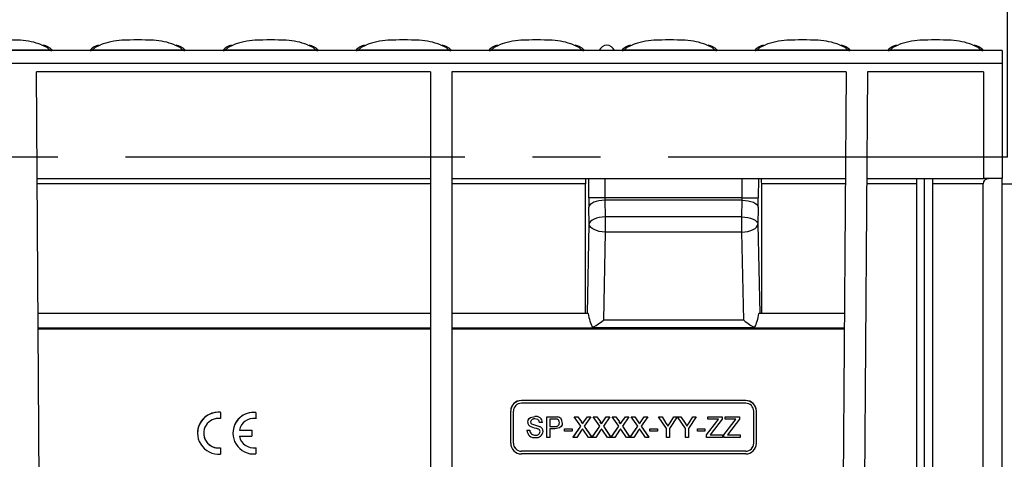
# Model space of a CAD drawing. Units: millimetres. Extents: x 35 to 2065, y 35 to 1450.
# Drawn here: x 1788 to 1972, y 664 to 746 of the extents above; entities that cross this region are included whole.
import ezdxf

# ---------------------------------------------------------------- set-up
doc = ezdxf.new("R2010")
doc.units = ezdxf.units.MM
doc.header["$LTSCALE"] = 5
doc.linetypes.add('CENTERX2', pattern=[20.32, 12.7, -2.54, 2.54, -2.54])
doc.layers.add('HAURATON_CENTERLINE', color=60, linetype='CENTERX2')
doc.layers.add('HAURATON_DIMENSIONING', color=1, linetype='Continuous')
doc.layers.add('HAURATON_PRODUCT_CONTOUR', color=7, linetype='Continuous', lineweight=25)
doc.styles.add('SLDTEXTSTYLE2', font='ARIAL.TTF', dxfattribs={"width": 0.948})
doc.dimstyles.new('SLDDIMSTYLE0', dxfattribs={"dimtxt": 17.5, "dimasz": 17.5, "dimexe": 0, "dimexo": 0.0625, "dimgap": 4.375, "dimtad": 1, "dimdec": 0, "dimrnd": 1e-09, "dimzin": 12, "dimdsep": 46, "dimtxsty": 'SLDTEXTSTYLE2', "dimsah": 1, "dimcen": 0.09, "dimadec": 0, "dimazin": 3, "dimtfac": 1, "dimtdec": 0, "dimtofl": 0, "dimtmove": 0, "dimatfit": 3, "dimfxl": 1, "dimfrac": 2, "dimtolj": 1, "dimtzin": 12, "dimarcsym": 0})

# ---------------------------------------------------------------- blocks, each defined once
blk = doc.blocks.new('_D_9')
at = {"layer": 'HAURATON_DIMENSIONING'}
for p, q in [((1702.71, 835), (1742.81, 835)), ((1742.81, 800.12), (1702.71, 800.12)), ((1472.76, 720.64), (1472.76, 798.14)), ((1972.76, 720.64), (1972.76, 798.14)), ((1972.76, 793.14), (1472.76, 793.14))]:
    blk.add_line(p, q, dxfattribs=at)
for centre, start, end in [((1702.71, 817.56), 90, 270), ((1742.81, 817.56), 270, 90)]:
    blk.add_arc(centre, 17.44, start, end, dxfattribs=at)
for points in [[(1472.76, 793.14), (1490.26, 790.45), (1490.26, 795.84)], [(1972.76, 793.14), (1955.26, 795.84), (1955.26, 790.45)]]:
    blk.add_solid(points, dxfattribs=at)
at = {"layer": 'HAURATON_DIMENSIONING', "insert": (1702.71, 826.69), "char_height": 17.5, "attachment_point": 1, "style": 'SLDTEXTSTYLE2'}
blk.add_mtext('500', dxfattribs=at)

msp = doc.modelspace()

# ---------------------------------------------------------------- linework, layer by layer
at = {"layer": 'HAURATON_CENTERLINE'}
msp.add_line((1972.76, 720.64), (1472.76, 720.64), dxfattribs=at)
at = {"layer": 'HAURATON_PRODUCT_CONTOUR'}
for p, q in [((1971.76, 740.64), (1473.76, 740.64)), ((1793.49, 740.69), (1776.53, 740.69)), ((1793.49, 740.69), (1793.49, 740.67)), ((1801.43, 740.67), (1801.43, 740.69)), ((1818.39, 740.69), (1801.43, 740.69)), ((1818.39, 740.69), (1818.39, 740.67)), ((1826.33, 740.67), (1826.33, 740.69)), ((1843.29, 740.69), (1826.33, 740.69)), ((1843.29, 740.69), (1843.29, 740.67)), ((1851.23, 740.67), (1851.23, 740.69)), ((1868.19, 740.69), (1851.23, 740.69)), ((1868.19, 740.69), (1868.19, 740.67)), ((1876.13, 740.67), (1876.13, 740.69)), ((1893.09, 740.69), (1876.13, 740.69)), ((1893.09, 740.69), (1893.09, 740.67)), ((1901.03, 740.67), (1901.03, 740.69)), ((1917.99, 740.69), (1901.03, 740.69)), ((1917.99, 740.69), (1917.99, 740.67)), ((1925.93, 740.67), (1925.93, 740.69)), ((1942.89, 740.69), (1925.93, 740.69)), ((1942.89, 740.69), (1942.89, 740.67)), ((1950.83, 740.67), (1950.83, 740.69)), ((1967.79, 740.69), (1950.83, 740.69)), ((1967.79, 740.69), (1967.79, 740.67)), ((1971.76, 740.64), (1971.76, 738.2)), ((1971.76, 738.2), (1473.76, 738.2)), ((1971.76, 738.2), (1971.76, 716.64)), ((1864.76, 736.64), (1790.95, 736.64)), ((1791.83, 609.8), (1790.95, 736.64)), ((1864.76, 736.64), (1864.76, 577.8)), ((1942.57, 736.64), (1868.76, 736.64)), ((1868.76, 736.64), (1868.76, 577.8)), ((1942.57, 736.64), (1941.68, 609.8)), ((1946.57, 736.64), (1945.68, 609.77)), ((1968.26, 736.64), (1946.57, 736.64)), ((1968.26, 736.64), (1968.26, 716.64)), ((1791.09, 716.64), (1864.76, 716.64)), ((1864.76, 715.65), (1791.09, 715.65)), ((1868.76, 716.64), (1942.43, 716.64)), ((1893.76, 715.65), (1868.76, 715.65)), ((1893.76, 691.39), (1893.76, 715.65)), ((1894.39, 713.05), (1894.39, 716.64)), ((1897.39, 716.64), (1897.39, 713.05)), ((1923.13, 713.05), (1923.13, 716.64)), ((1926.13, 716.64), (1926.12, 713.05)), ((1926.76, 691.39), (1926.76, 715.65)), ((1942.42, 715.65), (1926.76, 715.65)), ((1955.76, 715.65), (1946.42, 715.65)), ((1946.43, 716.64), (1968.26, 716.64)), ((1955.76, 716.64), (1955.76, 534.64)), ((1957.26, 534.64), (1957.26, 716.64)), ((1958.76, 716.64), (1958.76, 530.64)), ((1968.2, 715.65), (1958.76, 715.65)), ((1968.2, 609.77), (1968.2, 715.65)), ((1971.76, 716.64), (1968.26, 716.64)), ((1971.76, 715.64), (1971.76, 716.64)), ((1971.76, 609.74), (1971.76, 715.64)), ((1975.76, 715.64), (1971.76, 715.64)), ((1897.39, 713.05), (1894.39, 713.05)), ((1923.13, 713.05), (1897.39, 713.05)), ((1897.4, 712.61), (1897.46, 709.46)), ((1923.11, 712.61), (1897.4, 712.61)), ((1923.06, 709.46), (1923.11, 712.61)), ((1923.13, 713.05), (1926.12, 713.05)), ((1894.46, 708.14), (1894.41, 711.29)), ((1926.11, 711.29), (1926.06, 708.14)), ((1894.13, 691.39), (1894.46, 708.14)), ((1897.46, 709.46), (1897.46, 706.64)), ((1923.06, 709.46), (1897.46, 709.46)), ((1923.06, 706.64), (1923.06, 709.46)), ((1926.06, 708.14), (1926.39, 691.39)), ((1897.46, 706.64), (1897.13, 690.14)), ((1923.06, 706.64), (1897.46, 706.64)), ((1923.39, 690.14), (1923.06, 706.64)), ((1864.76, 691.39), (1791.26, 691.39)), ((1894.28, 691.39), (1868.76, 691.39)), ((1942.25, 691.39), (1926.24, 691.39)), ((1923.39, 690.14), (1897.13, 690.14)), ((1864.76, 688.65), (1791.28, 688.65)), ((1864.76, 688.45), (1791.28, 688.45)), ((1942.23, 688.65), (1868.76, 688.65)), ((1942.23, 688.45), (1868.76, 688.45)), ((1895.08, 688.78), (1925.44, 688.78)), ((1881.76, 675.08), (1881.76, 675.09)), ((1923.76, 675.09), (1881.76, 675.09)), ((1923.76, 675.08), (1881.76, 675.08)), ((1923.76, 675.08), (1923.76, 675.09)), ((1879.76, 673.08), (1879.76, 673.09)), ((1879.76, 667.08), (1879.76, 673.08)), ((1880.26, 667.08), (1880.26, 673.08)), ((1923.76, 674.58), (1881.76, 674.58)), ((1925.26, 667.08), (1925.26, 673.08)), ((1925.76, 673.08), (1925.76, 673.09)), ((1925.76, 667.08), (1925.76, 673.08)), ((1825.44, 672.86), (1825.44, 672.87)), ((1825.44, 672.86), (1825.44, 671.7)), ((1832.04, 672.84), (1832.04, 672.84)), ((1832.04, 672.84), (1832.04, 671.68)), ((1883.5, 671.07), (1883.5, 671.07)), ((1884.29, 672.09), (1884.29, 672.09)), ((1886.56, 668.18), (1886.56, 672.04)), ((1886.56, 672.04), (1887.97, 672.04)), ((1886.56, 672.04), (1886.56, 672.04)), ((1886.56, 672.04), (1887.97, 672.04)), ((1888.02, 671.59), (1887.1, 671.59)), ((1887.1, 671.59), (1887.1, 670.21)), ((1887.97, 672.04), (1887.97, 672.04)), ((1888.54, 672), (1888.54, 672)), ((1892.89, 670.26), (1891.67, 672.04)), ((1891.67, 672.04), (1892.32, 672.04)), ((1891.67, 672.04), (1892.32, 672.04)), ((1891.67, 672.04), (1891.67, 672.04)), ((1892.32, 672.04), (1892.99, 671.06)), ((1892.32, 672.04), (1892.32, 672.04)), ((1892.32, 672.04), (1892.99, 671.06)), ((1892.99, 671.06), (1892.99, 671.06)), ((1893.45, 671.06), (1894.12, 672.04)), ((1893.45, 671.06), (1894.12, 672.04)), ((1893.45, 671.06), (1893.45, 671.06)), ((1894.78, 672.04), (1893.55, 670.25)), ((1894.12, 672.04), (1894.78, 672.04)), ((1894.12, 672.04), (1894.12, 672.04)), ((1894.12, 672.04), (1894.78, 672.04)), ((1894.78, 672.04), (1894.78, 672.04)), ((1896.45, 670.26), (1895.22, 672.04)), ((1895.22, 672.04), (1895.88, 672.04)), ((1895.22, 672.04), (1895.88, 672.04)), ((1895.22, 672.04), (1895.22, 672.04)), ((1895.88, 672.04), (1896.55, 671.06)), ((1895.88, 672.04), (1895.88, 672.04)), ((1895.88, 672.04), (1896.55, 671.06)), ((1896.55, 671.06), (1896.55, 671.06)), ((1897, 671.06), (1897.67, 672.04)), ((1897, 671.06), (1897.67, 672.04)), ((1897, 671.06), (1897, 671.06)), ((1898.34, 672.04), (1897.11, 670.25)), ((1897.67, 672.04), (1898.34, 672.04)), ((1897.67, 672.04), (1897.67, 672.04)), ((1897.67, 672.04), (1898.34, 672.04)), ((1898.34, 672.04), (1898.34, 672.04)), ((1900.01, 670.26), (1898.78, 672.04)), ((1898.78, 672.04), (1899.43, 672.04)), ((1898.78, 672.04), (1898.78, 672.04)), ((1898.78, 672.04), (1899.43, 672.04)), ((1899.43, 672.04), (1900.11, 671.06)), ((1899.43, 672.04), (1899.43, 672.04)), ((1899.43, 672.04), (1900.11, 671.06)), ((1900.11, 671.06), (1900.11, 671.06)), ((1900.56, 671.06), (1901.23, 672.04)), ((1900.56, 671.06), (1901.23, 672.04)), ((1900.56, 671.06), (1900.56, 671.06)), ((1901.89, 672.04), (1900.67, 670.25)), ((1901.23, 672.04), (1901.89, 672.04)), ((1901.23, 672.04), (1901.23, 672.04)), ((1901.23, 672.04), (1901.89, 672.04)), ((1901.89, 672.04), (1901.89, 672.04)), ((1903.56, 670.26), (1902.34, 672.04)), ((1902.34, 672.04), (1902.99, 672.04)), ((1902.34, 672.04), (1902.99, 672.04)), ((1902.34, 672.04), (1902.34, 672.04)), ((1902.99, 672.04), (1903.66, 671.06)), ((1902.99, 672.04), (1902.99, 672.04)), ((1902.99, 672.04), (1903.66, 671.06)), ((1903.66, 671.06), (1903.66, 671.06)), ((1904.11, 671.06), (1904.78, 672.04)), ((1904.11, 671.06), (1904.78, 672.04)), ((1904.11, 671.06), (1904.11, 671.06)), ((1905.45, 672.04), (1904.22, 670.25)), ((1904.78, 672.04), (1905.45, 672.04)), ((1904.78, 672.04), (1904.78, 672.04)), ((1904.78, 672.04), (1905.45, 672.04)), ((1905.45, 672.04), (1905.45, 672.04)), ((1907.45, 672.04), (1908.1, 672.04)), ((1907.45, 672.04), (1908.1, 672.04)), ((1907.45, 672.04), (1907.45, 672.04)), ((1908.94, 669.82), (1907.45, 672.04)), ((1908.1, 672.04), (1908.1, 672.04)), ((1908.1, 672.04), (1908.84, 670.86)), ((1908.1, 672.04), (1908.84, 670.86)), ((1910.96, 672.04), (1909.48, 669.82)), ((1909.6, 670.9), (1910.32, 672.04)), ((1909.6, 670.91), (1910.32, 672.04)), ((1910.32, 672.04), (1910.96, 672.04)), ((1910.32, 672.04), (1910.32, 672.04)), ((1910.32, 672.04), (1910.96, 672.04)), ((1910.96, 672.04), (1910.96, 672.04)), ((1912.49, 669.82), (1911.01, 672.04)), ((1911.01, 672.04), (1911.65, 672.04)), ((1911.01, 672.04), (1911.01, 672.04)), ((1911.01, 672.04), (1911.65, 672.04)), ((1911.65, 672.04), (1912.4, 670.86)), ((1911.65, 672.04), (1911.65, 672.04)), ((1911.65, 672.04), (1912.4, 670.86)), ((1914.52, 672.04), (1913.04, 669.82)), ((1913.16, 670.9), (1913.88, 672.04)), ((1913.16, 670.91), (1913.88, 672.04)), ((1913.88, 672.04), (1914.52, 672.04)), ((1913.88, 672.04), (1913.88, 672.04)), ((1913.88, 672.04), (1914.52, 672.04)), ((1914.52, 672.04), (1914.52, 672.04)), ((1916.44, 668.65), (1918.34, 671.15)), ((1916.44, 668.65), (1918.34, 671.15)), ((1916.69, 672.04), (1919.35, 672.04)), ((1916.69, 672.04), (1916.69, 672.04)), ((1916.69, 672.04), (1919.35, 672.04)), ((1916.69, 671.59), (1916.69, 672.04)), ((1918.67, 671.59), (1916.69, 671.59)), ((1919.35, 671.59), (1917.29, 668.88)), ((1918.34, 671.15), (1918.34, 671.15)), ((1919.35, 672.04), (1919.35, 672.04)), ((1919.35, 672.04), (1919.35, 671.59)), ((1919.7, 668.65), (1921.6, 671.15)), ((1919.7, 668.65), (1921.6, 671.15)), ((1919.95, 672.04), (1922.61, 672.04)), ((1919.95, 672.04), (1919.95, 672.04)), ((1919.95, 672.04), (1922.61, 672.04)), ((1919.95, 671.59), (1919.95, 672.04)), ((1921.93, 671.59), (1919.95, 671.59)), ((1922.61, 671.59), (1920.55, 668.88)), ((1921.6, 671.15), (1921.6, 671.15)), ((1922.61, 672.04), (1922.61, 672.04)), ((1922.61, 672.04), (1922.61, 671.59)), ((1828.97, 669.54), (1831.27, 669.54)), ((1828.97, 669.54), (1831.27, 669.54)), ((1831.27, 669.54), (1831.27, 668.38)), ((1831.27, 669.54), (1831.27, 669.54)), ((1882.8, 669.52), (1883.35, 669.52)), ((1882.8, 669.52), (1883.35, 669.52)), ((1882.8, 669.52), (1882.8, 669.52)), ((1882.95, 671.03), (1882.95, 671.03)), ((1883.35, 669.52), (1883.35, 669.52)), ((1883.63, 670.73), (1883.63, 670.73)), ((1885.15, 670.21), (1885.15, 670.21)), ((1885.72, 670.95), (1885.17, 670.95)), ((1885.72, 670.95), (1885.72, 670.95)), ((1885.82, 669.28), (1885.82, 669.28)), ((1887.1, 670.21), (1888.03, 670.21)), ((1887.1, 670.21), (1888.03, 670.21)), ((1888.04, 669.76), (1887.1, 669.76)), ((1887.1, 669.76), (1887.1, 668.18)), ((1888.03, 670.21), (1888.03, 670.21)), ((1888.88, 670.91), (1888.88, 670.92)), ((1889.82, 669.76), (1889.82, 669.77)), ((1889.82, 669.77), (1891.25, 669.77)), ((1889.82, 669.76), (1891.25, 669.76)), ((1889.82, 669.32), (1889.82, 669.76)), ((1891.25, 669.32), (1889.82, 669.32)), ((1891.25, 669.76), (1891.25, 669.77)), ((1891.25, 669.76), (1891.25, 669.32)), ((1891.47, 668.18), (1892.89, 670.26)), ((1891.47, 668.19), (1892.89, 670.26)), ((1893.04, 669.51), (1892.13, 668.18)), ((1893.19, 670.69), (1893.19, 670.7)), ((1893.38, 669.55), (1893.23, 669.77)), ((1894.32, 668.18), (1893.38, 669.55)), ((1893.55, 670.25), (1894.98, 668.18)), ((1893.55, 670.25), (1894.98, 668.19)), ((1895.03, 668.18), (1896.45, 670.26)), ((1895.03, 668.19), (1896.45, 670.26)), ((1896.6, 669.51), (1895.69, 668.18)), ((1896.75, 670.69), (1896.75, 670.7)), ((1896.94, 669.55), (1896.78, 669.77)), ((1897.88, 668.18), (1896.94, 669.55)), ((1897.11, 670.25), (1898.53, 668.18)), ((1897.11, 670.25), (1898.53, 668.19)), ((1898.58, 668.18), (1900.01, 670.26)), ((1898.58, 668.19), (1900.01, 670.26)), ((1900.16, 669.51), (1899.25, 668.18)), ((1900.31, 670.69), (1900.31, 670.7)), ((1900.5, 669.55), (1900.34, 669.77)), ((1901.43, 668.18), (1900.5, 669.55)), ((1900.67, 670.25), (1902.09, 668.18)), ((1900.67, 670.25), (1902.09, 668.19)), ((1902.14, 668.18), (1903.56, 670.26)), ((1902.14, 668.19), (1903.56, 670.26)), ((1903.71, 669.51), (1902.8, 668.18)), ((1903.86, 670.69), (1903.86, 670.7)), ((1904.05, 669.55), (1903.89, 669.77)), ((1904.99, 668.18), (1904.05, 669.55)), ((1904.22, 670.25), (1905.65, 668.18)), ((1904.22, 670.25), (1905.65, 668.19)), ((1905.82, 669.77), (1907.25, 669.77)), ((1905.82, 669.76), (1905.82, 669.77)), ((1905.82, 669.76), (1907.25, 669.76)), ((1905.82, 669.32), (1905.82, 669.76)), ((1907.25, 669.32), (1905.82, 669.32)), ((1907.25, 669.76), (1907.25, 669.77)), ((1907.25, 669.76), (1907.25, 669.32)), ((1908.84, 670.86), (1908.84, 670.86)), ((1908.94, 668.18), (1908.94, 669.82)), ((1909.21, 670.29), (1909.21, 670.29)), ((1909.48, 669.82), (1909.48, 668.18)), ((1909.6, 670.9), (1909.6, 670.91)), ((1912.4, 670.86), (1912.4, 670.86)), ((1912.49, 668.18), (1912.49, 669.82)), ((1912.77, 670.29), (1912.77, 670.29)), ((1913.04, 669.82), (1913.04, 668.18)), ((1913.16, 670.9), (1913.16, 670.91)), ((1914.71, 669.77), (1916.14, 669.77)), ((1914.71, 669.76), (1914.71, 669.77)), ((1914.71, 669.76), (1916.14, 669.76)), ((1914.71, 669.32), (1914.71, 669.76)), ((1916.14, 669.32), (1914.71, 669.32)), ((1916.14, 669.76), (1916.14, 669.77)), ((1916.14, 669.76), (1916.14, 669.32)), ((1821.14, 668.97), (1821.14, 668.96)), ((1827.76, 668.97), (1827.76, 668.96)), ((1828.97, 668.38), (1831.27, 668.38)), ((1884.39, 668.58), (1884.39, 668.58)), ((1887.1, 668.18), (1886.56, 668.18)), ((1891.47, 668.18), (1891.47, 668.19)), ((1892.13, 668.18), (1891.47, 668.18)), ((1894.98, 668.18), (1894.32, 668.18)), ((1894.98, 668.18), (1894.98, 668.19)), ((1895.03, 668.18), (1895.03, 668.19)), ((1895.69, 668.18), (1895.03, 668.18)), ((1898.53, 668.18), (1897.88, 668.18)), ((1898.53, 668.18), (1898.53, 668.19)), ((1898.58, 668.18), (1898.58, 668.19)), ((1899.25, 668.18), (1898.58, 668.18)), ((1902.09, 668.18), (1901.43, 668.18)), ((1902.09, 668.18), (1902.09, 668.19)), ((1902.14, 668.18), (1902.14, 668.19)), ((1902.8, 668.18), (1902.14, 668.18)), ((1905.65, 668.18), (1904.99, 668.18)), ((1905.65, 668.18), (1905.65, 668.19)), ((1909.48, 668.18), (1908.94, 668.18)), ((1913.04, 668.18), (1912.49, 668.18)), ((1916.44, 668.18), (1916.44, 668.65)), ((1916.44, 668.65), (1916.44, 668.65)), ((1919.45, 668.18), (1916.44, 668.18)), ((1917.29, 668.88), (1917.11, 668.63)), ((1917.11, 668.63), (1919.45, 668.63)), ((1917.11, 668.63), (1919.45, 668.63)), ((1919.45, 668.63), (1919.45, 668.18)), ((1919.45, 668.63), (1919.45, 668.63)), ((1919.7, 668.18), (1919.7, 668.65)), ((1919.7, 668.65), (1919.7, 668.65)), ((1922.71, 668.18), (1919.7, 668.18)), ((1920.55, 668.88), (1920.37, 668.63)), ((1920.37, 668.63), (1922.71, 668.63)), ((1920.37, 668.63), (1922.71, 668.63)), ((1922.71, 668.63), (1922.71, 668.18)), ((1922.71, 668.63), (1922.71, 668.63)), ((1825.44, 666.22), (1825.44, 666.23)), ((1825.44, 666.22), (1825.44, 665.06)), ((1832.04, 666.24), (1832.04, 666.25)), ((1832.04, 666.24), (1832.04, 665.08)), ((1881.76, 665.58), (1881.76, 665.59)), ((1923.76, 665.59), (1881.76, 665.59)), ((1923.76, 665.58), (1881.76, 665.58)), ((1923.76, 665.58), (1923.76, 665.59)), ((1923.76, 665.08), (1881.76, 665.08))]:
    msp.add_line(p, q, dxfattribs=at)
at = {"layer": 'HAURATON_PRODUCT_CONTOUR', "flags": 128}
for points in [[(1791.9, 741.74), (1792.91, 741.28), (1793.49, 740.69)], [(1801.43, 740.69), (1802, 741.28), (1802.96, 741.72)], [(1816.8, 741.74), (1817.81, 741.28), (1818.39, 740.69)], [(1826.33, 740.69), (1826.9, 741.28), (1827.86, 741.72)], [(1841.7, 741.74), (1842.71, 741.28), (1843.29, 740.69)], [(1851.23, 740.69), (1851.8, 741.28), (1852.76, 741.72)], [(1866.6, 741.74), (1867.61, 741.28), (1868.19, 740.69)], [(1876.13, 740.69), (1876.7, 741.28), (1877.66, 741.72)], [(1891.5, 741.74), (1892.51, 741.28), (1893.09, 740.69)], [(1901.03, 740.69), (1901.6, 741.28), (1902.56, 741.72)], [(1916.4, 741.74), (1917.41, 741.28), (1917.99, 740.69)], [(1925.93, 740.69), (1926.5, 741.28), (1927.46, 741.72)], [(1941.3, 741.74), (1942.31, 741.28), (1942.89, 740.69)], [(1950.83, 740.69), (1951.4, 741.28), (1952.36, 741.72)], [(1966.2, 741.74), (1967.21, 741.28), (1967.79, 740.69)], [(1793.88, 740.78), (1793.9, 740.75), (1793.69, 740.67)], [(1801.22, 740.67), (1801.04, 740.75), (1801.09, 740.77)], [(1818.78, 740.78), (1818.8, 740.75), (1818.59, 740.67)], [(1826.12, 740.67), (1825.94, 740.75), (1825.99, 740.77)], [(1843.68, 740.78), (1843.7, 740.75), (1843.49, 740.67)], [(1851.02, 740.67), (1850.84, 740.75), (1850.89, 740.77)], [(1868.58, 740.78), (1868.6, 740.75), (1868.39, 740.67)], [(1875.92, 740.67), (1875.74, 740.75), (1875.79, 740.77)], [(1893.48, 740.78), (1893.5, 740.75), (1893.29, 740.67)], [(1900.82, 740.67), (1900.64, 740.75), (1900.69, 740.77)], [(1918.38, 740.78), (1918.4, 740.75), (1918.19, 740.67)], [(1925.72, 740.67), (1925.54, 740.75), (1925.59, 740.77)], [(1943.28, 740.78), (1943.3, 740.75), (1943.09, 740.67)], [(1950.62, 740.67), (1950.44, 740.75), (1950.49, 740.77)], [(1968.18, 740.78), (1968.2, 740.75), (1967.99, 740.67)], [(1897.4, 712.61), (1896.83, 712.58), (1896.28, 712.5), (1895.77, 712.37), (1895.32, 712.21), (1894.94, 712.01), (1894.66, 711.79), (1894.48, 711.54), (1894.41, 711.29)], [(1923.11, 712.61), (1923.69, 712.58), (1924.24, 712.5), (1924.75, 712.37), (1925.2, 712.21), (1925.57, 712.01), (1925.86, 711.79), (1926.04, 711.54), (1926.11, 711.29)], [(1897.46, 709.46), (1896.88, 709.43), (1896.33, 709.35), (1895.82, 709.22), (1895.37, 709.06), (1895, 708.86), (1894.71, 708.64), (1894.53, 708.39), (1894.46, 708.14)], [(1897.46, 706.64), (1896.88, 706.68), (1896.33, 706.77), (1895.82, 706.91), (1895.37, 707.1), (1895, 707.32), (1894.71, 707.58), (1894.53, 707.85), (1894.46, 708.14)], [(1923.06, 709.46), (1923.63, 709.43), (1924.18, 709.35), (1924.69, 709.22), (1925.14, 709.06), (1925.52, 708.86), (1925.8, 708.64), (1925.98, 708.39), (1926.06, 708.14)], [(1923.06, 706.64), (1923.63, 706.68), (1924.18, 706.77), (1924.7, 706.91), (1925.15, 707.1), (1925.52, 707.32), (1925.8, 707.58), (1925.98, 707.85), (1926.06, 708.14)], [(1882.95, 671.03), (1883.02, 671.38), (1883.2, 671.68), (1883.48, 671.9), (1884.29, 672.09)], [(1882.95, 671.03), (1883.02, 671.38), (1883.2, 671.69), (1883.48, 671.9), (1884.29, 672.09)], [(1884.31, 671.64), (1884.03, 671.62), (1883.77, 671.53), (1883.57, 671.33), (1883.51, 671.21), (1883.5, 671.07)], [(1883.5, 671.07), (1883.54, 670.86), (1883.63, 670.73)], [(1883.5, 671.07), (1883.54, 670.86), (1883.63, 670.73)], [(1885.17, 670.95), (1885.08, 671.28), (1884.84, 671.53), (1884.31, 671.64)], [(1887.97, 672.04), (1888.29, 672.03), (1888.54, 672)], [(1887.97, 672.04), (1888.29, 672.03), (1888.54, 672)], [(1888.46, 671.56), (1888.22, 671.59), (1888.02, 671.59)], [(1893.19, 670.69), (1893.34, 670.9), (1893.45, 671.06)], [(1893.19, 670.7), (1893.34, 670.9), (1893.45, 671.06)], [(1896.75, 670.69), (1896.89, 670.9), (1897, 671.06)], [(1896.75, 670.7), (1896.89, 670.9), (1897, 671.06)], [(1900.31, 670.69), (1900.45, 670.9), (1900.56, 671.06)], [(1900.31, 670.7), (1900.45, 670.9), (1900.56, 671.06)], [(1903.86, 670.69), (1904, 670.9), (1904.11, 671.06)], [(1903.86, 670.7), (1904, 670.9), (1904.11, 671.06)], [(1918.34, 671.15), (1918.52, 671.4), (1918.67, 671.6)], [(1918.34, 671.15), (1918.52, 671.4), (1918.67, 671.59)], [(1921.6, 671.15), (1921.78, 671.4), (1921.93, 671.6)], [(1921.6, 671.15), (1921.78, 671.4), (1921.93, 671.59)], [(1889.42, 670.93), (1889.37, 670.55), (1889.2, 670.2), (1888.92, 669.94), (1888.04, 669.76)], [(1893.23, 669.77), (1893.12, 669.63), (1893.04, 669.51)], [(1896.78, 669.77), (1896.68, 669.63), (1896.6, 669.51)], [(1900.34, 669.77), (1900.24, 669.63), (1900.16, 669.51)], [(1903.89, 669.77), (1903.79, 669.63), (1903.71, 669.51)], [(1908.84, 670.86), (1909.05, 670.54), (1909.21, 670.29)], [(1908.84, 670.86), (1909.05, 670.54), (1909.21, 670.29)], [(1909.21, 670.29), (1909.43, 670.63), (1909.6, 670.91)], [(1909.21, 670.29), (1909.43, 670.63), (1909.6, 670.9)], [(1912.4, 670.86), (1912.61, 670.54), (1912.77, 670.29)], [(1912.4, 670.86), (1912.61, 670.54), (1912.77, 670.29)], [(1912.77, 670.29), (1912.99, 670.63), (1913.16, 670.91)], [(1912.77, 670.29), (1912.99, 670.63), (1913.16, 670.9)]]:
    msp.add_lwpolyline(points, dxfattribs=at)
at = {"layer": 'HAURATON_PRODUCT_CONTOUR'}
for centre, radius, start, end in [((1785.01, 682.74), 59.89, 87.1826, 92.8174), ((1787.16, 728.77), 13.81, 69.9085, 86.6993), ((1791.5, 738.41), 3.35, 44.8912, 77.1923), ((1803.32, 738.55), 3.18, 102.8336, 135.2605), ((1807.72, 728.99), 13.59, 93.1973, 110.5314), ((1809.91, 682.74), 59.89, 87.1826, 92.8174), ((1812.06, 728.77), 13.81, 69.9085, 86.6993), ((1816.4, 738.41), 3.35, 44.8912, 77.1923), ((1828.22, 738.55), 3.18, 102.8336, 135.2605), ((1832.62, 728.99), 13.59, 93.1973, 110.5314), ((1834.81, 682.74), 59.89, 87.1826, 92.8174), ((1836.96, 728.77), 13.81, 69.9085, 86.6993), ((1841.3, 738.41), 3.35, 44.8912, 77.1923), ((1853.12, 738.55), 3.18, 102.8336, 135.2605), ((1857.52, 728.99), 13.59, 93.1973, 110.5314), ((1859.71, 682.74), 59.89, 87.1826, 92.8174), ((1861.86, 728.77), 13.81, 69.9085, 86.6993), ((1866.2, 738.41), 3.35, 44.8912, 77.1923), ((1878.02, 738.55), 3.18, 102.8336, 135.2605), ((1882.42, 728.99), 13.59, 93.1973, 110.5314), ((1884.61, 682.74), 59.89, 87.1826, 92.8174), ((1886.76, 728.77), 13.81, 69.9085, 86.6993), ((1891.1, 738.41), 3.35, 44.8912, 77.1923), ((1897.76, 740.14), 1.5, 19.4712, 160.5288), ((1902.92, 738.55), 3.18, 102.8336, 135.2605), ((1907.32, 728.99), 13.59, 93.1973, 110.5314), ((1909.51, 682.74), 59.89, 87.1826, 92.8174), ((1911.66, 728.77), 13.81, 69.9085, 86.6993), ((1916, 738.41), 3.35, 44.8912, 77.1923), ((1927.82, 738.55), 3.18, 102.8336, 135.2605), ((1932.22, 728.99), 13.59, 93.1973, 110.5314), ((1934.41, 682.74), 59.89, 87.1826, 92.8174), ((1936.56, 728.77), 13.81, 69.9085, 86.6993), ((1940.9, 738.41), 3.35, 44.8912, 77.1923), ((1952.72, 738.55), 3.18, 102.8336, 135.2605), ((1957.12, 728.99), 13.59, 93.1973, 110.5314), ((1959.31, 682.74), 59.89, 87.1826, 92.8174), ((1961.46, 728.77), 13.81, 69.9085, 86.6993), ((1965.8, 738.41), 3.35, 44.8912, 77.1923), ((1793.49, 739.69), 1, 78.0334, 90.0683), ((1793.53, 718.91), 21.76, 89.5689, 90.1181), ((1793.94, 741.78), 1.14, 257.3878, 266.668), ((1800.97, 741.78), 1.14, 273.332, 282.6122), ((1801.43, 739.69), 1, 89.9317, 101.9666), ((1801.38, 719.26), 21.4, 89.8773, 90.4357), ((1818.39, 739.69), 1, 78.0334, 90.0683), ((1818.43, 718.91), 21.76, 89.5689, 90.1181), ((1818.84, 741.78), 1.14, 257.3878, 266.668), ((1825.87, 741.78), 1.14, 273.332, 282.6122), ((1826.33, 739.69), 1, 89.9317, 101.9666), ((1826.28, 719.26), 21.4, 89.8773, 90.4357), ((1843.29, 739.69), 1, 78.0334, 90.0683), ((1843.33, 718.91), 21.76, 89.5689, 90.1181), ((1843.74, 741.78), 1.14, 257.3878, 266.668), ((1850.77, 741.78), 1.14, 273.332, 282.6122), ((1851.23, 739.69), 1, 89.9317, 101.9666), ((1851.18, 719.26), 21.4, 89.8773, 90.4357), ((1868.19, 739.69), 1, 78.0334, 90.0683), ((1868.23, 718.91), 21.76, 89.5689, 90.1181), ((1868.64, 741.78), 1.14, 257.3878, 266.668), ((1875.67, 741.78), 1.14, 273.332, 282.6122), ((1876.13, 739.69), 1, 89.9317, 101.9666), ((1876.08, 719.26), 21.4, 89.8773, 90.4357), ((1893.09, 739.69), 1, 78.0334, 90.0683), ((1893.13, 718.91), 21.76, 89.5689, 90.1181), ((1893.54, 741.78), 1.14, 257.3878, 266.668), ((1900.57, 741.78), 1.14, 273.332, 282.6122), ((1901.03, 739.69), 1, 89.9317, 101.9666), ((1900.98, 719.26), 21.4, 89.8773, 90.4357), ((1917.99, 739.69), 1, 78.0334, 90.0683), ((1918.03, 718.91), 21.76, 89.5689, 90.1181), ((1918.44, 741.78), 1.14, 257.3878, 266.668), ((1925.47, 741.78), 1.14, 273.332, 282.6122), ((1925.93, 739.69), 1, 89.9317, 101.9666), ((1925.88, 719.26), 21.4, 89.8773, 90.4357), ((1942.89, 739.69), 1, 78.0334, 90.0683), ((1942.93, 718.91), 21.76, 89.5689, 90.1181), ((1943.34, 741.78), 1.14, 257.3878, 266.668), ((1950.37, 741.78), 1.14, 273.332, 282.6122), ((1950.83, 739.69), 1, 89.9317, 101.9666), ((1950.78, 719.26), 21.4, 89.8773, 90.4357), ((1967.79, 739.69), 1, 78.0334, 90.0683), ((1967.83, 718.91), 21.76, 89.5689, 90.1181), ((1968.24, 741.78), 1.14, 257.3878, 266.668), ((1881.76, 673.09), 2, 89.9993, 179.9993), ((1881.76, 673.08), 2, 89.9993, 179.9993), ((1923.76, 673.09), 2, 0.0007, 90.0007), ((1923.76, 673.08), 2, 0.0007, 90.0007), ((1881.76, 673.08), 1.5, 89.9993, 179.9993), ((1923.76, 673.08), 1.5, 0.0007, 90.0007), ((1825.05, 668.96), 3.92, 84.3845, 275.6155), ((1825.05, 668.97), 3.92, 84.3848, 179.9993), ((1825.05, 668.96), 2.77, 82.0337, 277.9663), ((1831.65, 668.96), 3.9, 84.3544, 275.6456), ((1831.65, 668.97), 3.9, 84.3547, 179.9993), ((1831.65, 668.96), 2.75, 81.9735, 167.9096), ((1884.48, 670.85), 1.25, 4.4207, 98.594), ((1884.48, 670.86), 1.25, 4.4207, 98.594), ((1888.25, 670.97), 0.63, 355.2862, 70.2063), ((1888.4, 670.99), 1.02, 356.8181, 81.8789), ((1888.4, 670.99), 1.02, 356.8181, 81.8789), ((1892.43, 670.52), 0.783, 13.0618, 44.0421), ((1892.35, 670.47), 0.875, 14.7287, 42.3753), ((1895.99, 670.52), 0.783, 13.0618, 44.0421), ((1895.9, 670.47), 0.875, 14.7287, 42.3753), ((1899.54, 670.52), 0.783, 13.0618, 44.0421), ((1899.46, 670.47), 0.875, 14.7287, 42.3753), ((1903.1, 670.52), 0.783, 13.0618, 44.0421), ((1903.02, 670.47), 0.875, 14.7287, 42.3753), ((1884.23, 669.54), 1.42, 181.0984, 277.7095), ((1883.87, 671.04), 0.914, 180.8621, 247.8085), ((1884.32, 669.55), 0.974, 181.9456, 274.2871), ((1884.32, 669.55), 0.974, 181.9456, 274.2871), ((1891.85, 694.08), 25.29, 250.7643, 253.9553), ((1888.02, 681.1), 11.26, 247.0804, 255.2294), ((1888.02, 681.1), 11.26, 247.0804, 255.2294), ((1884.51, 669.34), 0.766, 261.1392, 353.6217), ((1884.51, 669.34), 0.766, 261.1392, 353.6217), ((1884.55, 669.4), 1.27, 263.9315, 354.5564), ((1884.73, 669.25), 0.541, 0.5327, 76.0379), ((1884.82, 669.27), 0.996, 0.5443, 70.7745), ((1884.82, 669.27), 0.996, 0.5443, 70.7745), ((1888.17, 670.9), 0.704, 258.1082, 1.2757), ((1888.17, 670.9), 0.704, 258.1082, 1.2757), ((1825.05, 668.97), 2.77, 180.0008, 277.9659), ((1831.65, 668.96), 2.75, 192.2909, 278.0265), ((1831.65, 668.97), 2.75, 192.2909, 278.0265), ((1881.76, 667.08), 2, 180.0007, 270.0007), ((1881.76, 667.09), 1.5, 180.0007, 270.0007), ((1881.76, 667.08), 1.5, 180.0007, 270.0007), ((1923.76, 667.09), 1.5, 269.9993, 359.9993), ((1923.76, 667.08), 2, 269.9993, 359.9993), ((1923.76, 667.08), 1.5, 269.9993, 359.9993)]:
    msp.add_arc(centre, radius, start, end, dxfattribs=at)
for centre, major_axis, ratio, start_param, end_param in [((1893.79, 715.64), (0, 1), 0.03492, 6.283177, 7.846992), ((1926.72, 715.64), (0, 1), 0.03492, 4.719379, 6.283194), ((1969.22, 715.64), (0.995, -0.208), 0.982694, 1.780017, 3.343832), ((1894.53, 713.05), (0, 4), 0.03492, 1.570788, 2.024573), ((1897.53, 713.05), (-0.001, 1), 0.13968, 1.570657, 2.024443), ((1922.99, 713.05), (0.001, 1), 0.13968, 4.258742, 4.712528), ((1925.98, 713.05), (0, 4), 0.03492, 4.258612, 4.712398), ((1897.16, 693.22), (0.12, 6), 0.499926, 1.890919, 2.413577), ((1923.35, 693.22), (-0.12, 6), 0.499926, 3.869608, 4.392267), ((1897.13, 691.64), (2.95, 2.89), 0.267903, 3.717596, 4.455568), ((1923.39, 691.64), (2.95, -2.89), 0.267903, 4.96921, 5.707182)]:
    msp.add_ellipse(centre, major_axis=major_axis, ratio=ratio, start_param=start_param, end_param=end_param, dxfattribs=at)

# ---------------------------------------------------------------- dimensions: what is measured, and where the dimension line sits
at = {"layer": 'HAURATON_DIMENSIONING'}
dim = msp.add_linear_dim(base=(1472.76, 793.14), p1=(1972.76, 720.64), p2=(1472.76, 720.64), dimstyle='SLDDIMSTYLE0', dxfattribs=at)
dim.commit()
dim.dimension.update_dxf_attribs({"geometry": '_D_9', "text_midpoint": (1722.76, 793.14), "dimtype": 160})

doc.saveas('drawing.dxf')
